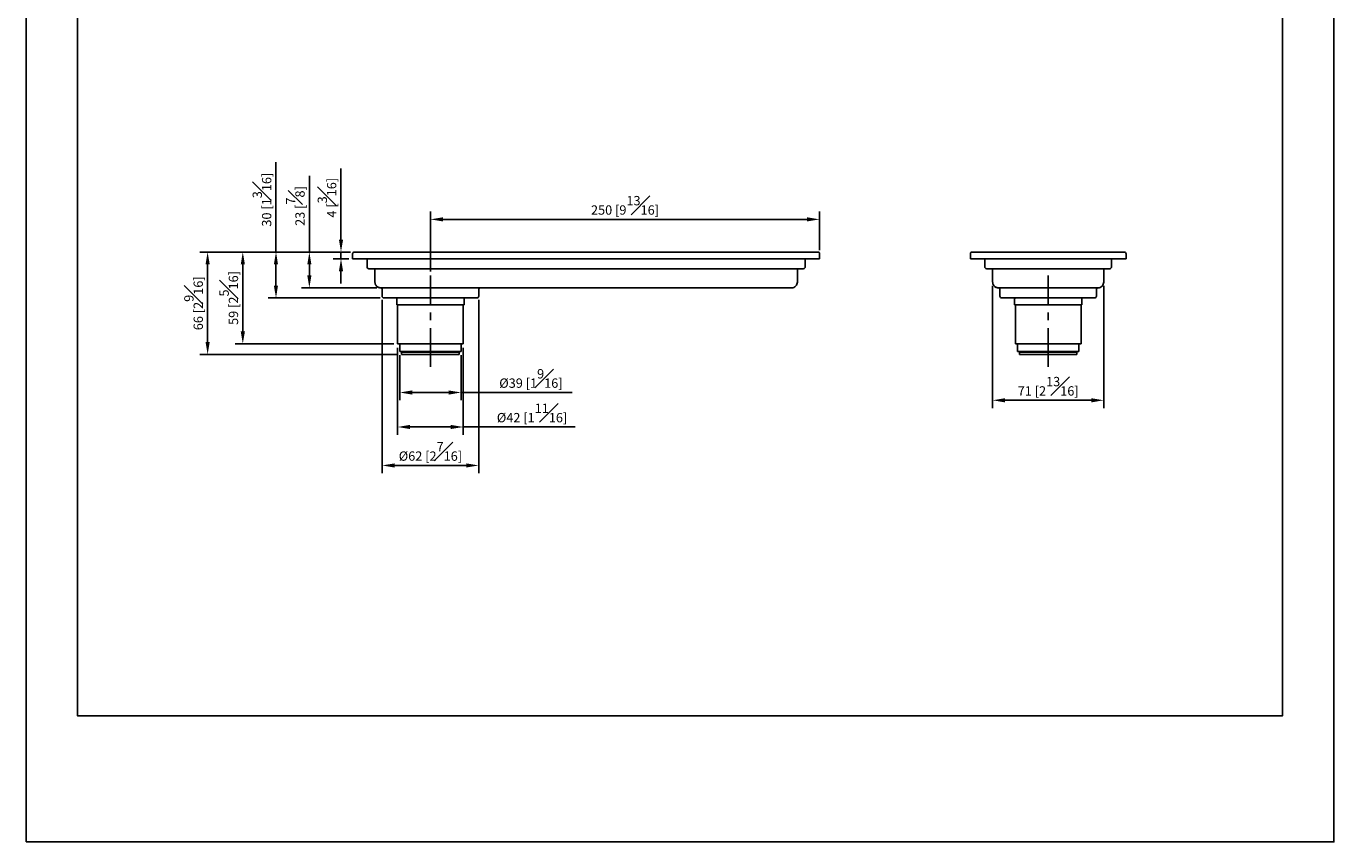
# Model space of a CAD drawing. Units: millimetres. Extents: x -523 to 210, y 0 to 562.
# Drawn here: x 0 to 210, y 0 to 131 of the extents above; entities that cross this region are included whole.
import ezdxf

# ---------------------------------------------------------------- set-up
doc = ezdxf.new("R2010")
doc.units = ezdxf.units.MM
doc.linetypes.add('CENTER', pattern=[2, 1.25, -0.25, 0.25, -0.25])
doc.layers.add('A2', color=1, linetype='CENTER')
doc.layers.add('DIM', color=6, linetype='Continuous')
doc.layers.add('圖紙邊界', color=255, linetype='Continuous', plot=False)
doc.styles.add('勝泰-1.5', font='simplex.shx', dxfattribs={"height": 1.5, "bigfont": 'chineset.shx'})
doc.dimstyles.new('比例1／4', dxfattribs={"dimtxt": 1.5, "dimasz": 2, "dimexe": 1.25, "dimexo": 0.625, "dimgap": 0.5, "dimtad": 1, "dimdec": 0, "dimlfac": 4, "dimdsep": 46, "dimtxsty": '勝泰-1.5', "dimcen": 2.5, "dimadec": 0, "dimazin": 0, "dimtfac": 1, "dimtdec": 0, "dimtmove": 0, "dimatfit": 3, "dimfxl": 0, "dimfrac": 1, "dimarcsym": 0})

# ---------------------------------------------------------------- blocks, each defined once
blk = doc.blocks.new('*D116')
at = {"layer": 'Defpoints', "color": 0}
for p in [(40.12, 94.68), (52.72, 94.68), (57.47, 87.3)]:
    blk.add_point(p, dxfattribs=at)
at = {"layer": 'DIM', "color": 0, "lineweight": -2}
for p, q in [((40.12, 94.68), (40.12, 109.08)), ((52.1, 94.68), (38.87, 94.68)), ((40.12, 89.3), (40.12, 92.68)), ((56.85, 87.3), (38.87, 87.3))]:
    blk.add_line(p, q, dxfattribs=at)
at = {"layer": 'DIM', "color": 0}
for points in [[(40.45, 92.68), (39.78, 92.68), (40.12, 94.68)], [(39.78, 89.3), (40.45, 89.3), (40.12, 87.3)]]:
    blk.add_solid(points, dxfattribs=at)
at = {"layer": 'DIM', "color": 0, "insert": (37.87, 103.08), "char_height": 1.5, "attachment_point": 5, "rotation": 90, "style": '勝泰-1.5'}
blk.add_mtext('30 [1{\\H1.000000x;\\S3#16;}]', dxfattribs=at)
blk = doc.blocks.new('*D117')
at = {"layer": 'Defpoints', "color": 0}
for p in [(52.72, 94.68), (34.79, 79.93), (59.65, 79.93)]:
    blk.add_point(p, dxfattribs=at)
at = {"layer": 'DIM', "color": 0, "lineweight": -2}
for p, q in [((52.1, 94.68), (33.54, 94.68)), ((34.79, 92.68), (34.79, 81.93)), ((59.03, 79.93), (33.54, 79.93))]:
    blk.add_line(p, q, dxfattribs=at)
at = {"layer": 'DIM', "color": 0}
for points in [[(35.13, 92.68), (34.46, 92.68), (34.79, 94.68)], [(34.46, 81.93), (35.13, 81.93), (34.79, 79.93)]]:
    blk.add_solid(points, dxfattribs=at)
at = {"layer": 'DIM', "color": 0, "insert": (32.54, 87.3), "char_height": 1.5, "attachment_point": 5, "rotation": 90, "style": '勝泰-1.5'}
blk.add_mtext('59 [2{\\H1.000000x;\\S5#16;}]', dxfattribs=at)
blk = doc.blocks.new('*D118')
at = {"layer": 'Defpoints', "color": 0}
for p in [(45.48, 94.68), (52.72, 94.68), (56.92, 88.93)]:
    blk.add_point(p, dxfattribs=at)
at = {"layer": 'DIM', "color": 0, "lineweight": -2}
for p, q in [((45.48, 94.68), (45.48, 106.92)), ((52.1, 94.68), (44.23, 94.68)), ((45.48, 90.93), (45.48, 92.68)), ((56.3, 88.93), (44.23, 88.93))]:
    blk.add_line(p, q, dxfattribs=at)
at = {"layer": 'DIM', "color": 0}
for points in [[(45.81, 92.68), (45.15, 92.68), (45.48, 94.68)], [(45.15, 90.93), (45.81, 90.93), (45.48, 88.93)]]:
    blk.add_solid(points, dxfattribs=at)
at = {"layer": 'DIM', "color": 0, "insert": (43.23, 102.06), "char_height": 1.5, "attachment_point": 5, "rotation": 90, "style": '勝泰-1.5'}
blk.add_mtext('23 [{\\H1.000000x;\\S7#8;}]', dxfattribs=at)
blk = doc.blocks.new('*D119')
at = {"layer": 'Defpoints', "color": 0}
for p in [(50.56, 94.68), (52.72, 94.68), (52.42, 93.6)]:
    blk.add_point(p, dxfattribs=at)
at = {"layer": 'DIM', "color": 0, "lineweight": -2}
for p, q in [((50.56, 96.68), (50.56, 108.11)), ((52.1, 94.68), (49.31, 94.68)), ((50.56, 93.6), (50.56, 94.68)), ((51.8, 93.6), (49.31, 93.6)), ((50.56, 91.6), (50.56, 89.6))]:
    blk.add_line(p, q, dxfattribs=at)
at = {"layer": 'DIM', "color": 0}
for points in [[(50.23, 96.68), (50.9, 96.68), (50.56, 94.68)], [(50.9, 91.6), (50.23, 91.6), (50.56, 93.6)]]:
    blk.add_solid(points, dxfattribs=at)
at = {"layer": 'DIM', "color": 0, "insert": (48.31, 103.39), "char_height": 1.5, "attachment_point": 5, "rotation": 90, "style": '勝泰-1.5'}
blk.add_mtext('4 [{\\H1.000000x;\\S3#16;}]', dxfattribs=at)
blk = doc.blocks.new('*D120')
at = {"layer": 'Defpoints', "color": 0}
for p in [(29.14, 94.68), (52.72, 94.68), (60.3, 78.23)]:
    blk.add_point(p, dxfattribs=at)
at = {"layer": 'DIM', "color": 0, "lineweight": -2}
for p, q in [((52.1, 94.68), (27.89, 94.68)), ((29.14, 80.23), (29.14, 92.68)), ((59.67, 78.23), (27.89, 78.23))]:
    blk.add_line(p, q, dxfattribs=at)
at = {"layer": 'DIM', "color": 0}
for points in [[(29.48, 92.68), (28.81, 92.68), (29.14, 94.68)], [(28.81, 80.23), (29.48, 80.23), (29.14, 78.23)]]:
    blk.add_solid(points, dxfattribs=at)
at = {"layer": 'DIM', "color": 0, "insert": (26.89, 86.45), "char_height": 1.5, "attachment_point": 5, "rotation": 90, "style": '勝泰-1.5'}
blk.add_mtext('66 [2{\\H1.000000x;\\S9#16;}]', dxfattribs=at)
blk = doc.blocks.new('*D121')
at = {"layer": 'Defpoints', "color": 0}
for p in [(57.17, 87.6), (72.67, 87.6), (72.67, 60.42)]:
    blk.add_point(p, dxfattribs=at)
at = {"layer": 'DIM', "color": 0, "lineweight": -2}
for p, q in [((57.17, 86.98), (57.17, 59.17)), ((72.67, 86.98), (72.67, 59.17)), ((59.17, 60.42), (70.67, 60.42))]:
    blk.add_line(p, q, dxfattribs=at)
at = {"layer": 'DIM', "color": 0}
for points in [[(59.17, 60.75), (59.17, 60.08), (57.17, 60.42)], [(70.67, 60.08), (70.67, 60.75), (72.67, 60.42)]]:
    blk.add_solid(points, dxfattribs=at)
at = {"layer": 'DIM', "color": 0, "insert": (64.92, 62.67), "char_height": 1.5, "attachment_point": 5, "style": '勝泰-1.5'}
blk.add_mtext('%%C62 [2{\\H1.000000x;\\S7#16;}]', dxfattribs=at)
blk = doc.blocks.new('*D122')
at = {"layer": 'Defpoints', "color": 0}
for p in [(59.65, 79.93), (70.19, 79.93), (70.19, 66.59)]:
    blk.add_point(p, dxfattribs=at)
at = {"layer": 'DIM', "color": 0, "lineweight": -2}
for p, q in [((59.65, 79.3), (59.65, 65.34)), ((70.19, 79.3), (70.19, 65.34)), ((61.65, 66.59), (68.19, 66.59)), ((70.19, 66.59), (88.17, 66.59))]:
    blk.add_line(p, q, dxfattribs=at)
at = {"layer": 'DIM', "color": 0}
for points in [[(61.65, 66.93), (61.65, 66.26), (59.65, 66.59)], [(68.19, 66.26), (68.19, 66.93), (70.19, 66.59)]]:
    blk.add_solid(points, dxfattribs=at)
at = {"layer": 'DIM', "color": 0, "insert": (81.24, 68.84), "char_height": 1.5, "attachment_point": 5, "style": '勝泰-1.5'}
blk.add_mtext('%%C42 [1{\\H1.000000x;\\S11#16;}]', dxfattribs=at)
blk = doc.blocks.new('*D123')
at = {"layer": 'Defpoints', "color": 0}
for p in [(60, 78.73), (69.85, 78.73), (69.85, 72.13)]:
    blk.add_point(p, dxfattribs=at)
at = {"layer": 'DIM', "color": 0, "lineweight": -2}
for p, q in [((60, 78.1), (60, 70.88)), ((69.85, 78.1), (69.85, 70.88)), ((62, 72.13), (67.85, 72.13)), ((69.85, 72.13), (87.7, 72.13))]:
    blk.add_line(p, q, dxfattribs=at)
at = {"layer": 'DIM', "color": 0}
for points in [[(62, 72.46), (62, 71.79), (60, 72.13)], [(67.85, 71.79), (67.85, 72.46), (69.85, 72.13)]]:
    blk.add_solid(points, dxfattribs=at)
at = {"layer": 'DIM', "color": 0, "insert": (81.06, 74.38), "char_height": 1.5, "attachment_point": 5, "style": '勝泰-1.5'}
blk.add_mtext('%%C39 [1{\\H1.000000x;\\S9#16;}]', dxfattribs=at)
blk = doc.blocks.new('*D125')
at = {"layer": 'Defpoints', "color": 0}
for p in [(155.2, 89.85), (173.05, 89.85), (173.05, 70.88)]:
    blk.add_point(p, dxfattribs=at)
at = {"layer": 'DIM', "color": 0, "lineweight": -2}
for p, q in [((155.2, 89.23), (155.2, 69.63)), ((173.05, 89.23), (173.05, 69.63)), ((157.2, 70.88), (171.05, 70.88))]:
    blk.add_line(p, q, dxfattribs=at)
at = {"layer": 'DIM', "color": 0}
for points in [[(157.2, 71.21), (157.2, 70.54), (155.2, 70.88)], [(171.05, 70.54), (171.05, 71.21), (173.05, 70.88)]]:
    blk.add_solid(points, dxfattribs=at)
at = {"layer": 'DIM', "color": 0, "insert": (164.13, 73.13), "char_height": 1.5, "attachment_point": 5, "style": '勝泰-1.5'}
blk.add_mtext('71 [2{\\H1.000000x;\\S13#16;}]', dxfattribs=at)
blk = doc.blocks.new('*D126')
at = {"layer": 'Defpoints', "color": 0}
for p in [(127.42, 99.92), (127.42, 94.38), (64.92, 90.93)]:
    blk.add_point(p, dxfattribs=at)
at = {"layer": 'DIM', "color": 0, "lineweight": -2}
for p, q in [((64.92, 91.55), (64.92, 101.17)), ((127.42, 95), (127.42, 101.17)), ((66.92, 99.92), (125.42, 99.92))]:
    blk.add_line(p, q, dxfattribs=at)
at = {"layer": 'DIM', "color": 0}
for points in [[(66.92, 100.25), (66.92, 99.59), (64.92, 99.92)], [(125.42, 99.59), (125.42, 100.25), (127.42, 99.92)]]:
    blk.add_solid(points, dxfattribs=at)
at = {"layer": 'DIM', "color": 0, "insert": (96.17, 102.17), "char_height": 1.5, "attachment_point": 5, "style": '勝泰-1.5'}
blk.add_mtext('250 [9{\\H1.000000x;\\S13#16;}]', dxfattribs=at)

msp = doc.modelspace()

# ---------------------------------------------------------------- linework, layer by layer
at = {"color": 7, "linetype": 'Continuous', "lineweight": 25}
for p, q in [((52.72, 94.68), (126.92, 94.68)), ((151.93, 94.68), (176.33, 94.68)), ((52.42, 93.6), (52.42, 94.38)), ((52.42, 93.6), (126.92, 93.6)), ((54.75, 92.3), (54.75, 93.6)), ((125.1, 93.6), (125.1, 92.3)), ((127.42, 93.6), (126.92, 93.6)), ((127.42, 94.38), (127.42, 93.6)), ((151.63, 93.6), (151.63, 94.38)), ((151.63, 93.6), (176.63, 93.6)), ((153.95, 92.3), (153.95, 93.6)), ((174.3, 93.6), (174.3, 92.3)), ((176.63, 94.38), (176.63, 93.6)), ((55.5, 92), (124.35, 92)), ((56, 89.85), (56, 91.88)), ((123.85, 91.88), (123.85, 89.85)), ((154.7, 92), (173.55, 92)), ((155.2, 89.85), (155.2, 91.88)), ((173.05, 91.88), (173.05, 89.85)), ((56.02, 89.85), (56, 89.85)), ((56.32, 89.16), (56.53, 89.02)), ((56.92, 88.93), (122.92, 88.93)), ((57.17, 88.7), (57.17, 87.6)), ((72.67, 87.6), (72.67, 88.7)), ((155.23, 89.85), (155.2, 89.85)), ((155.53, 89.16), (155.74, 89.02)), ((156.13, 88.93), (172.13, 88.93)), ((156.38, 88.7), (156.38, 87.6)), ((171.88, 87.6), (171.88, 88.7)), ((59.5, 87.23), (59.5, 86.18)), ((70.35, 86.18), (59.5, 86.18)), ((59.65, 86.18), (59.65, 79.93)), ((70.19, 79.93), (70.19, 86.18)), ((70.35, 86.18), (70.35, 87.23)), ((158.7, 87.23), (158.7, 86.18)), ((164.13, 86.18), (158.7, 86.18)), ((158.86, 86.18), (158.86, 79.93)), ((169.55, 86.18), (164.13, 86.18)), ((169.05, 87.23), (169.07, 87.3)), ((169.4, 79.93), (169.4, 86.18)), ((169.55, 86.18), (169.55, 87.23)), ((59.65, 79.93), (70.19, 79.93)), ((60, 79.93), (60, 78.73)), ((69.85, 78.73), (69.85, 79.93)), ((158.86, 79.93), (169.4, 79.93)), ((159.2, 79.93), (159.2, 78.73)), ((169.05, 78.73), (169.05, 79.93)), ((69.85, 78.73), (60, 78.73)), ((60.3, 78.6), (60.3, 78.23)), ((60.3, 78.6), (64.92, 78.6)), ((64.92, 78.23), (60.3, 78.23)), ((60.97, 78.73), (60.97, 78.6)), ((64.92, 78.6), (69.55, 78.6)), ((69.55, 78.23), (64.92, 78.23)), ((68.87, 78.6), (68.87, 78.73)), ((69.55, 78.23), (69.55, 78.6)), ((169.05, 78.73), (159.2, 78.73)), ((159.5, 78.6), (159.5, 78.23)), ((159.5, 78.6), (168.75, 78.6)), ((168.75, 78.23), (159.5, 78.23)), ((160.18, 78.73), (160.18, 78.6)), ((168.08, 78.6), (168.08, 78.73)), ((168.75, 78.23), (168.75, 78.6))]:
    msp.add_line(p, q, dxfattribs=at)
for centre, radius, start, end in [((52.72, 94.38), 0.3, 90, 180), ((127.12, 94.38), 0.3, 360, 90), ((151.93, 94.38), 0.3, 90, 180), ((176.33, 94.38), 0.3, 360, 90), ((55.05, 92.3), 0.3, 180, 270), ((55.87, 91.88), 0.125, 360, 90), ((123.97, 91.88), 0.125, 90, 180), ((124.8, 92.3), 0.3, 270, 360), ((154.25, 92.3), 0.3, 180, 270), ((155.08, 91.88), 0.125, 360, 90), ((173.18, 91.88), 0.125, 90, 180), ((174, 92.3), 0.3, 270, 360), ((56.95, 88.7), 0.225, 0, 90), ((72.9, 88.7), 0.225, 90, 180), ((156.15, 88.7), 0.225, 0, 90), ((172.1, 88.7), 0.225, 90, 180), ((57.47, 87.6), 0.3, 180, 270), ((72.37, 87.6), 0.3, 270, 360), ((156.68, 87.6), 0.3, 180, 270), ((171.58, 87.6), 0.3, 270, 360)]:
    msp.add_arc(centre, radius, start, end, dxfattribs=at)
for points, knots in [([(126.92, 94.68), (126.93, 94.68), (126.95, 94.68), (126.98, 94.68), (127.01, 94.68), (127.04, 94.68), (127.06, 94.68), (127.09, 94.68), (127.11, 94.68), (127.12, 94.68)], [0, 0, 0, 0, 0.0414974, 0.0828324, 0.1241864, 0.1657406, 0.2076734, 0.2501588, 0.2933167, 0.2933167, 0.2933167, 0.2933167]), ([(55.05, 92), (55.05, 92), (55.05, 92), (55.05, 92), (55.06, 92), (55.07, 92), (55.1, 92), (55.16, 92), (55.24, 92), (55.31, 92), (55.36, 92), (55.41, 92), (55.45, 92), (55.48, 92), (55.5, 92)], [0, 0, 0, 0, 0.04766, 0.095321, 0.142987, 0.214301, 0.286405, 0.499682, 0.624785, 0.74969, 0.812609, 0.874893, 0.937449, 1, 1, 1, 1]), ([(124.35, 92), (124.36, 92), (124.38, 92), (124.41, 92), (124.45, 92), (124.49, 92), (124.57, 92), (124.65, 92), (124.72, 92), (124.76, 92), (124.78, 92), (124.79, 92), (124.79, 92), (124.8, 92), (124.8, 92)], [0, 0, 0, 0, 0.04766, 0.095321, 0.142987, 0.214301, 0.286405, 0.499682, 0.624785, 0.74969, 0.812609, 0.874893, 0.937449, 1, 1, 1, 1]), ([(154.25, 92), (154.25, 92), (154.25, 92), (154.26, 92), (154.26, 92), (154.28, 92), (154.31, 92), (154.37, 92), (154.45, 92), (154.52, 92), (154.57, 92), (154.61, 92), (154.66, 92), (154.69, 92), (154.7, 92)], [0, 0, 0, 0, 0.04766, 0.095321, 0.142987, 0.214301, 0.286405, 0.499682, 0.624785, 0.74969, 0.812609, 0.874893, 0.937449, 1, 1, 1, 1]), ([(173.55, 92), (173.56, 92), (173.59, 92), (173.62, 92), (173.66, 92), (173.7, 92), (173.78, 92), (173.86, 92), (173.93, 92), (173.96, 92), (173.98, 92), (173.99, 92), (174, 92), (174, 92), (174, 92)], [0, 0, 0, 0, 0.04766, 0.095321, 0.142987, 0.214301, 0.286405, 0.499682, 0.624785, 0.74969, 0.812609, 0.874893, 0.937449, 1, 1, 1, 1]), ([(56.01, 89.86), (56.01, 89.82), (56.02, 89.72), (56.05, 89.56), (56.13, 89.37), (56.22, 89.24), (56.31, 89.16), (56.33, 89.14)], [0, 0, 0, 0, 0.174737, 0.331637, 0.588299, 0.907757, 1, 1, 1, 1]), ([(56.33, 89.14), (56.34, 89.14), (56.38, 89.1), (56.49, 89.03), (56.67, 88.96), (56.82, 88.95), (56.89, 88.95)], [0, 0, 0, 0, 0.045405, 0.296086, 0.622556, 1, 1, 1, 1]), ([(56.67, 88.97), (56.71, 88.96), (56.79, 88.93), (56.88, 88.93), (56.92, 88.93)], [0, 0, 0, 0, 0.499873, 1, 1, 1, 1]), ([(122.92, 88.93), (123.04, 88.93), (123.16, 88.95), (123.38, 89.04), (123.48, 89.11), (123.66, 89.28), (123.73, 89.38), (123.82, 89.61), (123.85, 89.73), (123.85, 89.85)], [0, 0, 0, 0, 0.25, 0.25, 0.5, 0.5, 0.75, 0.75, 1, 1, 1, 1]), ([(155.21, 89.86), (155.22, 89.82), (155.22, 89.72), (155.26, 89.56), (155.33, 89.37), (155.43, 89.24), (155.52, 89.16), (155.54, 89.14)], [0, 0, 0, 0, 0.174737, 0.331637, 0.588298, 0.907757, 1, 1, 1, 1]), ([(155.54, 89.14), (155.54, 89.14), (155.59, 89.1), (155.7, 89.03), (155.88, 88.96), (156.02, 88.95), (156.1, 88.95)], [0, 0, 0, 0, 0.0454055, 0.2960838, 0.622554, 1, 1, 1, 1]), ([(155.87, 88.97), (155.92, 88.96), (156, 88.93), (156.08, 88.93), (156.13, 88.93)], [0, 0, 0, 0, 0.499864, 1, 1, 1, 1]), ([(172.13, 88.93), (172.25, 88.93), (172.37, 88.95), (172.59, 89.04), (172.69, 89.11), (172.86, 89.28), (172.93, 89.38), (173.03, 89.61), (173.05, 89.73), (173.05, 89.85)], [0, 0, 0, 0, 0.25, 0.25, 0.5, 0.5, 0.75, 0.75, 1, 1, 1, 1]), ([(72.37, 87.3), (72.37, 87.3), (72.37, 87.3), (72.37, 87.3), (72.36, 87.3), (72.35, 87.3), (72.34, 87.3), (72.33, 87.3), (72.31, 87.3), (72.3, 87.3), (72.28, 87.3), (72.25, 87.3), (72.19, 87.3), (72.06, 87.3), (71.81, 87.3), (71.5, 87.3), (71.13, 87.3), (70.69, 87.3), (70.2, 87.3), (69.65, 87.3), (69.07, 87.3), (68.44, 87.3), (67.82, 87.3), (67.13, 87.3), (66.42, 87.3), (65.65, 87.3), (64.94, 87.3), (64.25, 87.3), (63.43, 87.3), (62.55, 87.3), (61.7, 87.3), (60.98, 87.3), (60.31, 87.3), (59.69, 87.3), (59.16, 87.3), (58.71, 87.3), (58.33, 87.3), (58.01, 87.3), (57.77, 87.3), (57.64, 87.3), (57.57, 87.3), (57.53, 87.3), (57.51, 87.3), (57.49, 87.3), (57.47, 87.3), (57.47, 87.3), (57.47, 87.3)], [0, 0, 0, 0, 0.005695, 0.011382, 0.017063, 0.02274, 0.028415, 0.034088, 0.039763, 0.045441, 0.051124, 0.056814, 0.062512, 0.093735, 0.125025, 0.156233, 0.187525, 0.218733, 0.250025, 0.281233, 0.312525, 0.343733, 0.375025, 0.400026, 0.437522, 0.468769, 0.500022, 0.528643, 0.55727, 0.605611, 0.645094, 0.675711, 0.710314, 0.749321, 0.780894, 0.812487, 0.844928, 0.8774, 0.907428, 0.937489, 0.947922, 0.958334, 0.968737, 0.979141, 0.989559, 1, 1, 1, 1]), ([(59.42, 87.3), (59.44, 87.3), (59.46, 87.3), (59.49, 87.27), (59.5, 87.25), (59.5, 87.23)], [0, 0, 0, 0, 0.5, 0.5, 1, 1, 1, 1]), ([(70.35, 87.23), (70.35, 87.25), (70.35, 87.27), (70.38, 87.3), (70.4, 87.3), (70.42, 87.3)], [0, 0, 0, 0, 0.5, 0.5, 1, 1, 1, 1]), ([(164.13, 87.3), (164.08, 87.3), (163.99, 87.3), (163.86, 87.3), (163.73, 87.3), (163.6, 87.3), (163.46, 87.3), (163.33, 87.3), (163.2, 87.3), (163.07, 87.3), (162.94, 87.3), (162.81, 87.3), (162.48, 87.3), (161.96, 87.3), (161.27, 87.3), (160.61, 87.3), (159.98, 87.3), (159.39, 87.3), (158.85, 87.3), (158.36, 87.3), (157.92, 87.3), (157.55, 87.3), (157.25, 87.3), (157.05, 87.3), (156.91, 87.3), (156.82, 87.3), (156.76, 87.3), (156.72, 87.3), (156.69, 87.3), (156.68, 87.3), (156.68, 87.3), (156.68, 87.3)], [0, 0, 0, 0, 0.011389, 0.022762, 0.034122, 0.045475, 0.056822, 0.068169, 0.079517, 0.090872, 0.102236, 0.113614, 0.125009, 0.187448, 0.25002, 0.31243, 0.375005, 0.437414, 0.499991, 0.5624, 0.624976, 0.687385, 0.749961, 0.799958, 0.837346, 0.874973, 0.906223, 0.937479, 0.958318, 0.979151, 1, 1, 1, 1]), ([(158.74, 87.25), (158.74, 87.25), (158.71, 87.24), (158.7, 87.23), (158.7, 87.23)], [0, 0, 0, 0, 0.3042694, 1, 1, 1, 1]), ([(158.88, 87.28), (158.87, 87.28), (158.82, 87.27), (158.79, 87.26), (158.77, 87.26)], [0, 0, 0, 0, 0.3847247, 1, 1, 1, 1]), ([(171.58, 87.3), (171.58, 87.3), (171.58, 87.3), (171.57, 87.3), (171.57, 87.3), (171.56, 87.3), (171.55, 87.3), (171.54, 87.3), (171.52, 87.3), (171.5, 87.3), (171.48, 87.3), (171.46, 87.3), (171.4, 87.3), (171.27, 87.3), (171.02, 87.3), (170.71, 87.3), (170.33, 87.3), (169.9, 87.3), (169.4, 87.3), (168.86, 87.3), (168.27, 87.3), (167.65, 87.3), (167.03, 87.3), (166.48, 87.3), (166.01, 87.3), (165.61, 87.3), (165.22, 87.3), (164.9, 87.3), (164.61, 87.3), (164.37, 87.3), (164.21, 87.3), (164.13, 87.3)], [0, 0, 0, 0, 0.0113664, 0.022722, 0.0340704, 0.0454152, 0.0567601, 0.0681086, 0.0794645, 0.0908314, 0.1022129, 0.1136126, 0.1250341, 0.1874433, 0.2500195, 0.3124288, 0.375005, 0.4374142, 0.4999905, 0.5623997, 0.6249759, 0.6873852, 0.7499614, 0.799958, 0.8373462, 0.8749731, 0.9062246, 0.9374821, 0.9583226, 0.9791545, 1, 1, 1, 1])]:
    msp.add_open_spline(points, degree=3, knots=knots, dxfattribs=at)
at = {"layer": 'A2', "ltscale": 5}
for p, q in [((64.92, 76.23), (64.92, 90.93)), ((164.13, 76.23), (164.13, 90.93))]:
    msp.add_line(p, q, dxfattribs=at)
at = {"layer": '圖紙邊界', "ltscale": 10}
for points in [[(0, 0), (210, 0), (210, 297), (0, 297)], [(8.23, 213.75), (8.23, 20.25), (201.77, 20.25), (201.77, 213.75)]]:
    msp.add_lwpolyline(points, close=True, dxfattribs=at)

# ---------------------------------------------------------------- dimensions: what is measured, and where the dimension line sits
at = {"layer": 'DIM'}
for base, p1, picture, middle in [((40.12, 94.68), (57.47, 87.3), '*D116', (40.12, 103.08)), ((45.48, 94.68), (56.92, 88.93), '*D118', (45.48, 102.06))]:
    dim = msp.add_linear_dim(base=base, p1=p1, p2=(52.72, 94.68), angle=90, dimstyle='比例1／4', dxfattribs=at)
    dim.commit()
    dim.dimension.update_dxf_attribs({"geometry": picture, "text_midpoint": middle, "dimtype": 160})
for base, p1, p2, picture, middle in [((50.56, 94.68), (52.42, 93.6), (52.72, 94.68), '*D119', (48.31, 103.39)), ((29.14, 94.68), (60.3, 78.23), (52.72, 94.68), '*D120', (26.89, 86.45)), ((34.79, 79.93), (52.72, 94.68), (59.65, 79.93), '*D117', (32.54, 87.3))]:
    dim = msp.add_linear_dim(base=base, p1=p1, p2=p2, angle=90, dimstyle='比例1／4', dxfattribs=at)
    dim.commit()
    dim.dimension.update_dxf_attribs({"geometry": picture, "text_midpoint": middle})
for base, p1, p2, picture, middle in [((127.42, 99.92), (64.92, 90.93), (127.42, 94.38), '*D126', (96.17, 102.17)), ((173.05, 70.88), (155.2, 89.85), (173.05, 89.85), '*D125', (164.13, 73.13))]:
    dim = msp.add_linear_dim(base=base, p1=p1, p2=p2, dimstyle='比例1／4', dxfattribs=at)
    dim.commit()
    dim.dimension.update_dxf_attribs({"geometry": picture, "text_midpoint": middle})
dim = msp.add_linear_dim(base=(72.67, 60.42), p1=(57.17, 87.6), p2=(72.67, 87.6), dimstyle='比例1／4', override={"dimpost": '%%C<>'}, dxfattribs=at)
dim.commit()
dim.dimension.update_dxf_attribs({"geometry": '*D121', "text_midpoint": (64.92, 62.67)})
for base, p1, p2, picture, middle in [((70.19, 66.59), (59.65, 79.93), (70.19, 79.93), '*D122', (81.24, 66.59)), ((69.85, 72.13), (60, 78.73), (69.85, 78.73), '*D123', (81.06, 72.13))]:
    dim = msp.add_linear_dim(base=base, p1=p1, p2=p2, dimstyle='比例1／4', override={"dimpost": '%%C<>'}, dxfattribs=at)
    dim.commit()
    dim.dimension.update_dxf_attribs({"geometry": picture, "text_midpoint": middle, "dimtype": 160})

doc.saveas('drawing.dxf')
